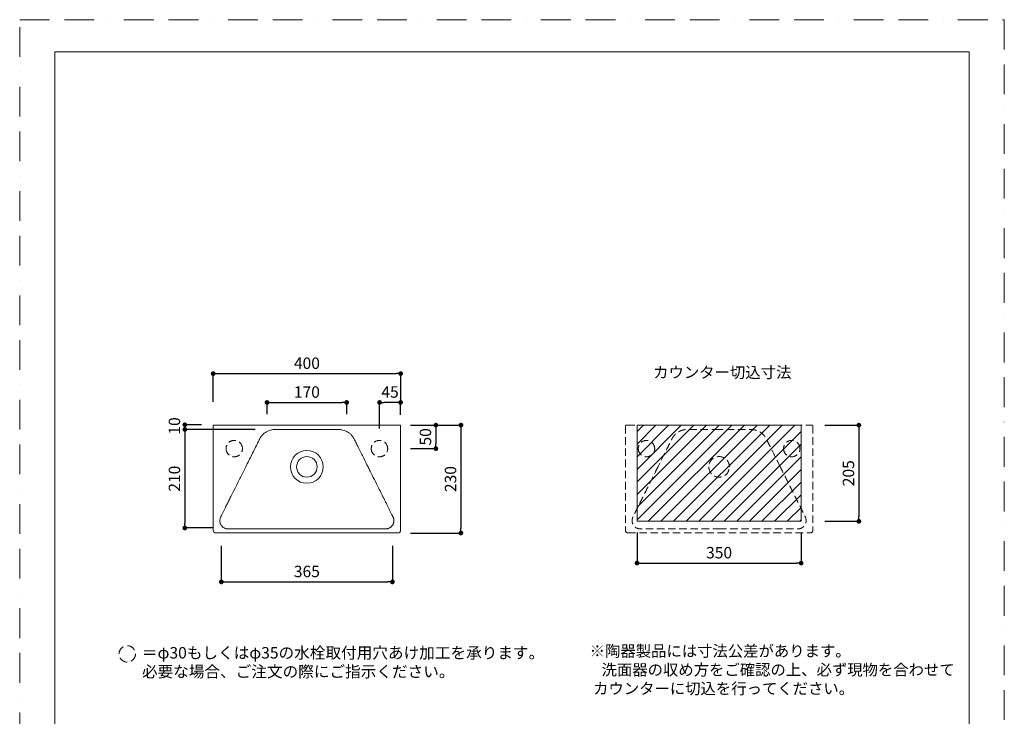
# Model space of a CAD drawing. Units: millimetres. Extents: x 0 to 2100, y 0 to 2970.
# Drawn here: x 0 to 2100, y 1485 to 2970 of the extents above; entities that cross this region are included whole.
import ezdxf

# ---------------------------------------------------------------- set-up
doc = ezdxf.new("R2010")
doc.units = ezdxf.units.MM
doc.header["$LTSCALE"] = 5
doc.header["$PDMODE"] = 1
doc.header["$PDSIZE"] = -2
doc.linetypes.add('BORDER', pattern=[44.45, 12.7, -6.35, 12.7, -6.35, 0, -6.35])
doc.linetypes.add('HIDDEN', pattern=[9.525, 6.35, -3.175])
doc.layers.get('Defpoints').update_dxf_attribs({"lineweight": 20})
for name, color, linetype, lineweight in [('Dim', 3, 'Continuous', 13), ('HIDDEN', 253, 'HIDDEN', 20), ('MODEL', 7, 'Continuous', 20), ('template', 7, 'Continuous', 20)]:
    doc.layers.add(name, color=color, linetype=linetype, lineweight=lineweight)
doc.layers.add('PRINT BORDER', color=4, linetype='BORDER', lineweight=20, plot=False)
doc.styles.add('ＭＳ ゴシック', font='msgothic.ttc', dxfattribs={"bigfont": 'ＭＳ ゴシック'})
doc.dimstyles.new('tform線あり', dxfattribs={"dimtxt": 24.432617, "dimasz": 9.99939, "dimexe": 0, "dimexo": 25, "dimgap": 10, "dimtad": 1, "dimdec": 1, "dimzin": 11, "dimdsep": 46, "dimtxsty": 'ＭＳ ゴシック', "dimblk": 'DOT', "dimcen": 0, "dimazin": 0, "dimtfac": 0.8, "dimtdec": 1, "dimtix": 1, "dimtmove": 0, "dimatfit": 0, "dimldrblk": 'DOT', "dimfxl": 1, "dimfrac": 2, "dimtolj": 1, "dimtzin": 11, "dimarcsym": 0})

# ---------------------------------------------------------------- blocks, each defined once
blk = doc.blocks.new('_DOT')
at = {"color": 0, "linetype": 'ByBlock', "lineweight": -2}
blk.add_line((-0.5, 0), (-1, 0), dxfattribs=at)
at = {"color": 0, "linetype": 'ByBlock', "lineweight": -2, "const_width": 0.5}
blk.add_lwpolyline([(-0.25, 0, 1), (0.25, 0, 1)], format="xyb", close=True, dxfattribs=at)
blk = doc.blocks.new('*D63')
at = {"layer": 'Defpoints', "color": 0, "transparency": 16777216}
for p in [(808.4, 2105.7), (808.4, 1875.7), (941.1, 1875.7)]:
    blk.add_point(p, dxfattribs=at)
at = {"layer": 'Dim', "color": 0, "lineweight": -2, "transparency": 16777216}
for p, q in [((833.4, 2105.7), (941.1, 2105.7)), ((941.1, 2095.7), (941.1, 1885.7)), ((833.4, 1875.7), (941.1, 1875.7))]:
    blk.add_line(p, q, dxfattribs=at)
at = {"layer": 'Dim', "color": 0, "lineweight": -2, "transparency": 16777216, "xscale": 9.999389648437498, "yscale": 9.999389648437498, "zscale": 9.999389648437498}
for p, rotation in [((941.1, 2105.7), 90), ((941.1, 1875.7), 270)]:
    blk.add_blockref('_DOT', p, dxfattribs=dict(at, rotation=rotation))
at = {"layer": 'Dim', "color": 0, "transparency": 16777216, "insert": (918.9, 1990.7), "char_height": 24.43, "attachment_point": 5, "rotation": 90, "style": 'ＭＳ ゴシック'}
blk.add_mtext('\\A1;230', dxfattribs=at)
blk = doc.blocks.new('*D64')
at = {"layer": 'Defpoints', "color": 0, "transparency": 16777216}
for p in [(812.6, 2215.5), (412.6, 2130.7), (812.6, 2130.7)]:
    blk.add_point(p, dxfattribs=at)
at = {"layer": 'Dim', "color": 0, "lineweight": -2, "transparency": 16777216}
for p, q in [((412.6, 2155.7), (412.6, 2215.5)), ((422.6, 2215.5), (802.6, 2215.5)), ((812.6, 2155.7), (812.6, 2215.5))]:
    blk.add_line(p, q, dxfattribs=at)
at = {"layer": 'Dim', "color": 0, "lineweight": -2, "transparency": 16777216, "xscale": 9.999389648437498, "yscale": 9.999389648437498, "zscale": 9.999389648437498, "rotation": 180}
blk.add_blockref('_DOT', (412.6, 2215.5), dxfattribs=at)
at = {"layer": 'Dim', "color": 0, "lineweight": -2, "transparency": 16777216, "xscale": 9.999389648437498, "yscale": 9.999389648437498, "zscale": 9.999389648437498}
blk.add_blockref('_DOT', (812.6, 2215.5), dxfattribs=at)
at = {"layer": 'Dim', "color": 0, "transparency": 16777216, "insert": (612.6, 2237.7), "char_height": 24.43, "attachment_point": 5, "style": 'ＭＳ ゴシック'}
blk.add_mtext('\\A1;400', dxfattribs=at)
blk = doc.blocks.new('*D65')
at = {"layer": 'Defpoints', "color": 0, "transparency": 16777216}
for p in [(767.5, 2154.1), (812.4, 2102.8), (767.5, 2073.2)]:
    blk.add_point(p, dxfattribs=at)
at = {"layer": 'Dim', "color": 0, "lineweight": -2, "transparency": 16777216}
for p, q in [((767.5, 2098.2), (767.5, 2154.1)), ((802.4, 2154.1), (777.5, 2154.1)), ((812.4, 2127.8), (812.4, 2154.1))]:
    blk.add_line(p, q, dxfattribs=at)
at = {"layer": 'Dim', "color": 0, "lineweight": -2, "transparency": 16777216, "xscale": 9.999389648437498, "yscale": 9.999389648437498, "zscale": 9.999389648437498, "rotation": 180}
blk.add_blockref('_DOT', (767.5, 2154.1), dxfattribs=at)
at = {"layer": 'Dim', "color": 0, "lineweight": -2, "transparency": 16777216, "xscale": 9.999389648437498, "yscale": 9.999389648437498, "zscale": 9.999389648437498}
blk.add_blockref('_DOT', (812.4, 2154.1), dxfattribs=at)
at = {"layer": 'Dim', "color": 0, "transparency": 16777216, "insert": (789.9, 2176.4), "char_height": 24.43, "attachment_point": 5, "style": 'ＭＳ ゴシック'}
blk.add_mtext('\\A1;45', dxfattribs=at)
blk = doc.blocks.new('*D69')
at = {"layer": 'Defpoints', "color": 0, "transparency": 16777216}
for p in [(430, 1873.5), (795, 1873.5), (795, 1771.5)]:
    blk.add_point(p, dxfattribs=at)
at = {"layer": 'Dim', "color": 0, "lineweight": -2, "transparency": 16777216}
for p, q in [((430, 1848.5), (430, 1771.5)), ((795, 1848.5), (795, 1771.5)), ((440, 1771.5), (785, 1771.5))]:
    blk.add_line(p, q, dxfattribs=at)
at = {"layer": 'Dim', "color": 0, "lineweight": -2, "transparency": 16777216, "xscale": 9.999389648437498, "yscale": 9.999389648437498, "zscale": 9.999389648437498, "rotation": 180}
blk.add_blockref('_DOT', (430, 1771.5), dxfattribs=at)
at = {"layer": 'Dim', "color": 0, "lineweight": -2, "transparency": 16777216, "xscale": 9.999389648437498, "yscale": 9.999389648437498, "zscale": 9.999389648437498}
blk.add_blockref('_DOT', (795, 1771.5), dxfattribs=at)
at = {"layer": 'Dim', "color": 0, "transparency": 16777216, "insert": (612.5, 1793.8), "char_height": 24.43, "attachment_point": 5, "style": 'ＭＳ ゴシック'}
blk.add_mtext('\\A1;365', dxfattribs=at)
blk = doc.blocks.new('*D70')
at = {"layer": 'Defpoints', "color": 0, "transparency": 16777216}
for p in [(527, 2096.5), (352.2, 1886.5), (437.6, 1886.5)]:
    blk.add_point(p, dxfattribs=at)
at = {"layer": 'Dim', "color": 0, "lineweight": -2, "transparency": 16777216}
for p, q in [((502, 2096.5), (352.2, 2096.5)), ((352.2, 2086.5), (352.2, 1896.5)), ((412.6, 1886.5), (352.2, 1886.5))]:
    blk.add_line(p, q, dxfattribs=at)
at = {"layer": 'Dim', "color": 0, "lineweight": -2, "transparency": 16777216, "xscale": 9.999389648437498, "yscale": 9.999389648437498, "zscale": 9.999389648437498}
for p, rotation in [((352.2, 2096.5), 90), ((352.2, 1886.5), 270)]:
    blk.add_blockref('_DOT', p, dxfattribs=dict(at, rotation=rotation))
at = {"layer": 'Dim', "color": 0, "transparency": 16777216, "insert": (330, 1991.5), "char_height": 24.43, "attachment_point": 5, "rotation": 90, "style": 'ＭＳ ゴシック'}
blk.add_mtext('\\A1;210', dxfattribs=at)
blk = doc.blocks.new('*D71')
at = {"layer": 'Defpoints', "color": 0, "transparency": 16777216}
for p in [(808.4, 2105.7), (808.4, 2055.7), (887.6, 2055.7)]:
    blk.add_point(p, dxfattribs=at)
at = {"layer": 'Dim', "color": 0, "lineweight": -2, "transparency": 16777216}
for p, q in [((833.4, 2105.7), (887.6, 2105.7)), ((887.6, 2095.7), (887.6, 2065.7)), ((833.4, 2055.7), (887.6, 2055.7))]:
    blk.add_line(p, q, dxfattribs=at)
at = {"layer": 'Dim', "color": 0, "lineweight": -2, "transparency": 16777216, "xscale": 9.999389648437498, "yscale": 9.999389648437498, "zscale": 9.999389648437498}
for p, rotation in [((887.6, 2105.7), 89.9999999999987), ((887.6, 2055.7), 269.9999999999987)]:
    blk.add_blockref('_DOT', p, dxfattribs=dict(at, rotation=rotation))
at = {"layer": 'Dim', "color": 0, "transparency": 16777216, "insert": (865.4, 2080.7), "char_height": 24.43, "attachment_point": 5, "rotation": 90, "style": 'ＭＳ ゴシック'}
blk.add_mtext('\\A1;50', dxfattribs=at)
blk = doc.blocks.new('*D72')
at = {"layer": 'Defpoints', "color": 0, "transparency": 16777216}
for p in [(352.2, 2106.5), (412.6, 2106.5), (412.6, 2096.5)]:
    blk.add_point(p, dxfattribs=at)
at = {"layer": 'Dim', "color": 0, "lineweight": -2, "transparency": 16777216}
for p, q in [((387.6, 2106.5), (352.2, 2106.5)), ((352.2, 2106.5), (352.2, 2096.5)), ((387.6, 2096.5), (352.2, 2096.5))]:
    blk.add_line(p, q, dxfattribs=at)
at = {"layer": 'Dim', "color": 0, "lineweight": -2, "transparency": 16777216, "xscale": 9.999389648437498, "yscale": 9.999389648437498, "zscale": 9.999389648437498}
for p, rotation in [((352.2, 2106.5), 90), ((352.2, 2096.5), 270)]:
    blk.add_blockref('_DOT', p, dxfattribs=dict(at, rotation=rotation))
at = {"layer": 'Dim', "color": 0, "transparency": 16777216, "insert": (330, 2104), "char_height": 24.43, "attachment_point": 5, "rotation": 90, "style": 'ＭＳ ゴシック'}
blk.add_mtext('\\A1;10', dxfattribs=at)
blk = doc.blocks.new('*D76')
at = {"layer": 'Defpoints', "color": 0, "transparency": 16777216}
for p in [(697.5, 2154), (527.5, 2104.4), (697.5, 2104.4)]:
    blk.add_point(p, dxfattribs=at)
at = {"layer": 'Dim', "color": 0, "lineweight": -2, "transparency": 16777216}
for p, q in [((527.5, 2129.4), (527.5, 2154)), ((537.5, 2154), (687.5, 2154)), ((697.5, 2129.4), (697.5, 2154))]:
    blk.add_line(p, q, dxfattribs=at)
at = {"layer": 'Dim', "color": 0, "lineweight": -2, "transparency": 16777216, "xscale": 9.999389648437498, "yscale": 9.999389648437498, "zscale": 9.999389648437498, "rotation": 180}
blk.add_blockref('_DOT', (527.5, 2154), dxfattribs=at)
at = {"layer": 'Dim', "color": 0, "lineweight": -2, "transparency": 16777216, "xscale": 9.999389648437498, "yscale": 9.999389648437498, "zscale": 9.999389648437498}
blk.add_blockref('_DOT', (697.5, 2154), dxfattribs=at)
at = {"layer": 'Dim', "color": 0, "transparency": 16777216, "insert": (612.5, 2176.2), "char_height": 24.43, "attachment_point": 5, "style": 'ＭＳ ゴシック'}
blk.add_mtext('\\A1;170', dxfattribs=at)
blk = doc.blocks.new('*D78')
at = {"layer": 'Defpoints', "color": 0, "transparency": 16777216}
for p in [(1316.7, 1901.6), (1666.7, 1901.6), (1666.7, 1811.6)]:
    blk.add_point(p, dxfattribs=at)
at = {"layer": 'Dim', "color": 0, "lineweight": -2, "transparency": 16777216}
for p, q in [((1316.7, 1876.6), (1316.7, 1811.6)), ((1666.7, 1876.6), (1666.7, 1811.6)), ((1326.7, 1811.6), (1656.7, 1811.6))]:
    blk.add_line(p, q, dxfattribs=at)
at = {"layer": 'Dim', "color": 0, "lineweight": -2, "transparency": 16777216, "xscale": 9.999389648437498, "yscale": 9.999389648437498, "zscale": 9.999389648437498, "rotation": 180}
blk.add_blockref('_DOT', (1316.7, 1811.6), dxfattribs=at)
at = {"layer": 'Dim', "color": 0, "lineweight": -2, "transparency": 16777216, "xscale": 9.999389648437498, "yscale": 9.999389648437498, "zscale": 9.999389648437498}
blk.add_blockref('_DOT', (1666.7, 1811.6), dxfattribs=at)
at = {"layer": 'Dim', "color": 0, "transparency": 16777216, "insert": (1491.7, 1833.8), "char_height": 24.43, "attachment_point": 5, "style": 'ＭＳ ゴシック'}
blk.add_mtext('\\A1;350', dxfattribs=at)
blk = doc.blocks.new('*D80')
at = {"layer": 'Defpoints', "color": 0, "transparency": 16777216}
for p in [(1692.5, 2105.7), (1692.5, 1900.7), (1789.8, 1900.7)]:
    blk.add_point(p, dxfattribs=at)
at = {"layer": 'Dim', "color": 0, "lineweight": -2, "transparency": 16777216}
for p, q in [((1717.5, 2105.7), (1789.8, 2105.7)), ((1789.8, 2095.7), (1789.8, 1910.7)), ((1717.5, 1900.7), (1789.8, 1900.7))]:
    blk.add_line(p, q, dxfattribs=at)
at = {"layer": 'Dim', "color": 0, "lineweight": -2, "transparency": 16777216, "xscale": 9.999389648437498, "yscale": 9.999389648437498, "zscale": 9.999389648437498}
for p, rotation in [((1789.8, 2105.7), 90), ((1789.8, 1900.7), 270)]:
    blk.add_blockref('_DOT', p, dxfattribs=dict(at, rotation=rotation))
at = {"layer": 'Dim', "color": 0, "transparency": 16777216, "insert": (1767.6, 2003.2), "char_height": 24.43, "attachment_point": 5, "rotation": 90, "style": 'ＭＳ ゴシック'}
blk.add_mtext('\\A1;205', dxfattribs=at)

msp = doc.modelspace()

# ---------------------------------------------------------------- hatches: boundary and pattern name
at = {"layer": 'Dim'}
h = msp.add_hatch(dxfattribs=at)
h.set_pattern_fill('ANSI31', color=256, scale=6, style=0)
h.set_pattern_definition([(45, (-2445.886, 0), (-13.470384, 13.470384), [])])
h.paths.add_polyline_path([(1316.74, 1900.71), (1666.74, 1900.71), (1666.74, 2105.71), (1316.74, 2105.71)])

# ---------------------------------------------------------------- linework, layer by layer
at = {"layer": 'HIDDEN', "ltscale": 0.5}
for p, q in [((1291.81, 2103.71), (1291.81, 1881.78)), ((1293.81, 2105.71), (1295.81, 2105.71)), ((1295.81, 2105.71), (1687.67, 2105.71)), ((1687.67, 2105.71), (1689.67, 2105.71)), ((1691.67, 2103.71), (1691.67, 1881.78)), ((1297.81, 1875.78), (1685.67, 1875.78))]:
    msp.add_line(p, q, dxfattribs=at)
at = {"layer": 'HIDDEN', "ltscale": 0.58}
msp.add_circle((229.41, 1617.98, 35), 17.5, dxfattribs=at)
at = {"layer": 'HIDDEN', "ltscale": 0.5}
for centre, radius, start, end in [((1293.81, 2103.71), 2, 89.99382, 179.99752), ((1689.67, 2103.71), 2, 0.00248, 90.00618), ((457.61, 2055.71), 17.5, 0, 180), ((767.38, 2055.71), 17.5, 0, 180), ((1336.85, 2055.71), 17.5, 0, 180), ((1646.62, 2055.71), 17.5, 0, 180), ((457.61, 2055.71), 17.5, 180, 0), ((767.38, 2055.71), 17.5, 180, 0), ((1336.85, 2055.71), 17.5, 180, 0), ((1491.74, 2016.71), 22, 0, 180), ((1646.62, 2055.71), 17.5, 180, 0), ((1491.74, 2016.71), 22, 180, 0), ((1297.81, 1881.78), 6, 180.00187, 269.99813), ((1685.67, 1881.78), 6, 270.00187, 359.99813)]:
    msp.add_arc(centre, radius, start, end, dxfattribs=at)
for points, knots in [([(1491.74, 2096.47), (1478.06, 2096.47), (1464.37, 2096.49), (1448.34, 2096.49), (1445.99, 2096.49), (1439.42, 2096.49), (1435.19, 2096.48), (1429.43, 2096.45), (1427.91, 2096.44), (1425.67, 2096.42), (1424.96, 2096.41), (1423.55, 2096.4), (1422.84, 2096.38), (1421.43, 2096.31), (1420.72, 2096.25), (1418.01, 2095.97), (1416.04, 2095.62), (1412.18, 2094.6), (1410.3, 2093.94), (1407.54, 2092.7), (1406.64, 2092.25), (1404.89, 2091.3), (1404.04, 2090.79), (1402.38, 2089.71), (1401.57, 2089.14), (1400.02, 2087.91), (1399.27, 2087.26), (1397.84, 2085.86), (1397.15, 2085.11), (1395.2, 2082.82), (1394.04, 2081.22), (1392.52, 2078.81), (1392.07, 2078.05), (1391.26, 2076.57), (1390.9, 2075.85), (1390.17, 2074.4), (1389.81, 2073.68), (1388.72, 2071.51), (1387.99, 2070.07), (1385.12, 2064.33), (1382.97, 2060.04), (1378.67, 2051.45), (1376.52, 2047.16), (1370.08, 2034.28), (1365.79, 2025.7), (1361.42, 2016.98), (1361.36, 2016.85), (1361.29, 2016.71)], [0, 0, 0, 0, 0.2324734, 0.2324734, 0.2723813, 0.2723813, 0.344214, 0.344214, 0.3701912, 0.3701912, 0.3822083, 0.3822083, 0.3942254, 0.3942254, 0.4062425, 0.4062425, 0.4404887, 0.4404887, 0.4747349, 0.4747349, 0.491736, 0.491736, 0.508737, 0.508737, 0.5257381, 0.5257381, 0.5427392, 0.5427392, 0.5597402, 0.5597402, 0.5937424, 0.5937424, 0.6090185, 0.6090185, 0.6230207, 0.6230207, 0.6370229, 0.6370229, 0.6650273, 0.6650273, 0.7481239, 0.7481239, 0.8312205, 0.8312205, 0.9974137, 0.9974137, 1, 1, 1, 1]), ([(1622.18, 2016.71), (1619.1, 2022.88), (1616.01, 2029.05), (1609.28, 2042.5), (1605.64, 2049.78), (1600.81, 2059.43), (1599.62, 2061.8), (1597.68, 2065.69), (1596.92, 2067.21), (1595.6, 2069.84), (1595.04, 2070.96), (1593.8, 2073.41), (1593.13, 2074.75), (1592.13, 2076.73), (1591.79, 2077.36), (1591.07, 2078.61), (1590.7, 2079.22), (1589.29, 2081.43), (1588.15, 2082.97), (1586.26, 2085.18), (1585.59, 2085.91), (1584.19, 2087.27), (1583.45, 2087.91), (1581.93, 2089.11), (1581.15, 2089.67), (1579.53, 2090.73), (1578.7, 2091.23), (1577.13, 2092.09), (1576.4, 2092.47), (1574.16, 2093.52), (1572.64, 2094.12), (1569.54, 2095.1), (1567.96, 2095.48), (1565.23, 2095.97), (1564.1, 2096.12), (1562.17, 2096.3), (1561.38, 2096.35), (1559.89, 2096.4), (1559.17, 2096.4), (1557.75, 2096.42), (1557.04, 2096.43), (1554.82, 2096.45), (1553.31, 2096.46), (1548.79, 2096.48), (1545.77, 2096.48), (1536.25, 2096.49), (1529.73, 2096.49), (1516.7, 2096.48), (1510.18, 2096.48), (1499.69, 2096.47), (1495.71, 2096.47), (1491.74, 2096.47)], [0, 0, 0, 0, 0.118837, 0.118837, 0.2591032, 0.2591032, 0.3046934, 0.3046934, 0.3339742, 0.3339742, 0.3554596, 0.3554596, 0.3812806, 0.3812806, 0.3936907, 0.3936907, 0.4061007, 0.4061007, 0.4389021, 0.4389021, 0.4555835, 0.4555835, 0.4722649, 0.4722649, 0.4889463, 0.4889463, 0.5056276, 0.5056276, 0.5196278, 0.5196278, 0.547628, 0.547628, 0.5756283, 0.5756283, 0.5951854, 0.5951854, 0.6085733, 0.6085733, 0.6207325, 0.6207325, 0.6328917, 0.6328917, 0.6585885, 0.6585885, 0.709982, 0.709982, 0.821081, 0.821081, 0.93218, 0.93218, 1, 1, 1, 1]), ([(1361.29, 2016.71), (1359.43, 2013), (1357.57, 2009.28), (1351.99, 1998.13), (1348.27, 1990.7), (1341.53, 1977.23), (1338.51, 1971.19), (1333.52, 1961.22), (1331.55, 1957.28), (1328.07, 1950.33), (1326.57, 1947.32), (1323.75, 1941.73), (1322.45, 1939.15), (1319.82, 1934), (1318.51, 1931.43), (1316.27, 1926.96), (1315.34, 1925.07), (1313.52, 1921.26), (1312.62, 1919.36), (1311.17, 1916.41), (1310.65, 1915.36), (1309.73, 1913.55), (1309.33, 1912.78), (1308.75, 1911.62), (1308.56, 1911.23), (1308.2, 1910.51), (1308.04, 1910.18), (1307.74, 1909.51), (1307.6, 1909.17), (1307.15, 1908.01), (1306.89, 1907.18), (1306.52, 1905.6), (1306.39, 1904.85), (1306.22, 1903.33), (1306.18, 1902.56), (1306.2, 1901.05), (1306.26, 1900.3), (1306.47, 1898.79), (1306.62, 1898.04), (1307.02, 1896.57), (1307.27, 1895.85), (1307.93, 1894.27), (1308.38, 1893.41), (1309.3, 1891.94), (1309.76, 1891.32), (1310.73, 1890.16), (1311.26, 1889.61), (1312.31, 1888.64), (1312.84, 1888.22), (1313.94, 1887.42), (1314.51, 1887.06), (1315.69, 1886.42), (1316.29, 1886.13), (1317.54, 1885.62), (1318.19, 1885.4), (1319.5, 1885.04), (1320.17, 1884.9), (1321.5, 1884.69), (1322.17, 1884.63), (1323.16, 1884.59), (1323.48, 1884.58), (1324.05, 1884.59), (1324.28, 1884.6), (1324.75, 1884.6), (1324.98, 1884.6), (1325.45, 1884.6), (1325.69, 1884.6), (1326.39, 1884.6), (1326.86, 1884.6), (1328.74, 1884.6), (1330.15, 1884.6), (1334.38, 1884.6), (1337.2, 1884.6), (1345.65, 1884.6), (1351.29, 1884.6), (1368.2, 1884.6), (1379.47, 1884.6), (1413.29, 1884.6), (1435.83, 1884.6), (1469.5, 1884.6), (1480.62, 1884.6), (1491.74, 1884.6)], [0, 0, 0, 0, 0.0383896, 0.0383896, 0.1151689, 0.1151689, 0.1775283, 0.1775283, 0.2182054, 0.2182054, 0.2493147, 0.2493147, 0.2760069, 0.2760069, 0.302699, 0.302699, 0.3221831, 0.3221831, 0.3416671, 0.3416671, 0.3525052, 0.3525052, 0.3604527, 0.3604527, 0.3644978, 0.3644978, 0.3678972, 0.3678972, 0.3712965, 0.3712965, 0.3794332, 0.3794332, 0.386503, 0.386503, 0.3935728, 0.3935728, 0.4006426, 0.4006426, 0.4077019, 0.4077019, 0.4147612, 0.4147612, 0.4237077, 0.4237077, 0.4307794, 0.4307794, 0.4378511, 0.4378511, 0.4441024, 0.4441024, 0.4503537, 0.4503537, 0.456605, 0.456605, 0.4628973, 0.4628973, 0.4691896, 0.4691896, 0.4754819, 0.4754819, 0.4785026, 0.4785026, 0.4806907, 0.4806907, 0.4828788, 0.4828788, 0.4850669, 0.4850669, 0.4894431, 0.4894431, 0.5025711, 0.5025711, 0.5288271, 0.5288271, 0.581339, 0.581339, 0.6863629, 0.6863629, 0.8964107, 0.8964107, 1, 1, 1, 1]), ([(1491.74, 1884.6), (1497.82, 1884.6), (1503.89, 1884.6), (1522.13, 1884.6), (1534.28, 1884.6), (1570.75, 1884.6), (1595.06, 1884.6), (1622.84, 1884.6), (1626.31, 1884.6), (1636.7, 1884.6), (1643.63, 1884.6), (1652.37, 1884.6), (1654.18, 1884.6), (1656.99, 1884.6), (1657.99, 1884.6), (1659.3, 1884.59), (1659.59, 1884.58), (1660.18, 1884.58), (1660.48, 1884.59), (1661.36, 1884.63), (1661.95, 1884.69), (1663.27, 1884.89), (1664.01, 1885.04), (1665.48, 1885.46), (1666.21, 1885.72), (1667.72, 1886.37), (1668.49, 1886.78), (1669.85, 1887.63), (1670.43, 1888.06), (1671.54, 1888.97), (1672.06, 1889.46), (1673.02, 1890.48), (1673.46, 1891), (1674.28, 1892.11), (1674.66, 1892.69), (1675.33, 1893.88), (1675.63, 1894.49), (1676.18, 1895.79), (1676.42, 1896.47), (1676.82, 1897.89), (1676.97, 1898.6), (1677.19, 1900.03), (1677.25, 1900.75), (1677.3, 1902.19), (1677.28, 1902.9), (1677.16, 1904.33), (1677.06, 1905.03), (1676.78, 1906.42), (1676.6, 1907.11), (1676.1, 1908.66), (1675.75, 1909.53), (1675.13, 1910.82), (1674.9, 1911.26), (1674.46, 1912.14), (1674.24, 1912.59), (1673.52, 1914), (1673.02, 1914.97), (1672.05, 1916.92), (1671.57, 1917.9), (1670.62, 1919.86), (1670.15, 1920.85), (1668.74, 1923.8), (1667.79, 1925.76), (1665.86, 1929.67), (1664.87, 1931.61), (1662.77, 1935.73), (1661.66, 1937.9), (1659.46, 1942.25), (1658.36, 1944.43), (1655.15, 1950.82), (1653.05, 1955.03), (1648.83, 1963.45), (1646.73, 1967.66), (1638.63, 1983.84), (1632.64, 1995.82), (1625.16, 2010.77), (1623.67, 2013.74), (1622.18, 2016.71)], [0, 0, 0, 0, 0.057565, 0.057565, 0.172695, 0.172695, 0.4029549, 0.4029549, 0.4357744, 0.4357744, 0.5014133, 0.5014133, 0.5185371, 0.5185371, 0.5280529, 0.5280529, 0.5308479, 0.5308479, 0.5336429, 0.5336429, 0.5392329, 0.5392329, 0.5462254, 0.5462254, 0.5532179, 0.5532179, 0.561115, 0.561115, 0.5676622, 0.5676622, 0.5742093, 0.5742093, 0.5804462, 0.5804462, 0.586683, 0.586683, 0.5929199, 0.5929199, 0.5995485, 0.5995485, 0.6061771, 0.6061771, 0.6128058, 0.6128058, 0.6192919, 0.6192919, 0.6257779, 0.6257779, 0.632264, 0.632264, 0.6407359, 0.6407359, 0.6452243, 0.6452243, 0.6497127, 0.6497127, 0.6595968, 0.6595968, 0.6694808, 0.6694808, 0.6793649, 0.6793649, 0.6991331, 0.6991331, 0.7189012, 0.7189012, 0.7410171, 0.7410171, 0.763133, 0.763133, 0.8058082, 0.8058082, 0.8484835, 0.8484835, 0.9698592, 0.9698592, 1, 1, 1, 1])]:
    msp.add_open_spline(points, degree=3, knots=knots, dxfattribs=at)
at = {"layer": 'MODEL'}
for p, q in [((412.57, 2103.71), (412.57, 1881.78)), ((414.57, 2105.71), (416.57, 2105.71)), ((416.57, 2105.71), (808.43, 2105.71)), ((808.43, 2105.71), (810.43, 2105.71)), ((812.43, 2103.71), (812.43, 1881.78)), ((1666.74, 2105.71), (1316.74, 2105.71)), ((1316.74, 2105.71), (1316.74, 1900.71)), ((1666.74, 1900.71), (1666.74, 2105.71)), ((1316.74, 1900.71), (1666.74, 1900.71)), ((418.57, 1875.78), (806.43, 1875.78))]:
    msp.add_line(p, q, dxfattribs=at)
msp.add_circle((612.5, 2016.71), 35, dxfattribs=at)
for centre, radius, start, end in [((414.57, 2103.71), 2, 89.99382, 179.99752), ((810.43, 2103.71), 2, 0.00248, 90.00618), ((612.5, 2016.71), 22, 0, 180), ((612.5, 2016.71), 22, 180, 0), ((418.57, 1881.78), 6, 180.00187, 269.99813), ((806.43, 1881.78), 6, 270.00187, 359.99813)]:
    msp.add_arc(centre, radius, start, end, dxfattribs=at)
for points, knots in [([(612.5, 2096.47), (598.82, 2096.47), (585.14, 2096.49), (569.11, 2096.49), (566.76, 2096.49), (560.18, 2096.49), (555.95, 2096.48), (550.2, 2096.45), (548.67, 2096.44), (546.43, 2096.42), (545.73, 2096.41), (544.31, 2096.4), (543.6, 2096.38), (542.19, 2096.31), (541.48, 2096.25), (538.77, 2095.97), (536.8, 2095.62), (532.94, 2094.6), (531.06, 2093.94), (528.3, 2092.7), (527.4, 2092.25), (525.65, 2091.3), (524.8, 2090.79), (523.14, 2089.71), (522.34, 2089.14), (520.78, 2087.91), (520.03, 2087.26), (518.6, 2085.86), (517.92, 2085.11), (515.96, 2082.82), (514.8, 2081.22), (513.28, 2078.81), (512.83, 2078.05), (512.02, 2076.57), (511.66, 2075.85), (510.93, 2074.4), (510.57, 2073.68), (509.48, 2071.51), (508.75, 2070.07), (505.88, 2064.33), (503.73, 2060.04), (499.43, 2051.45), (497.29, 2047.16), (490.84, 2034.28), (486.55, 2025.7), (482.19, 2016.98), (482.12, 2016.85), (482.05, 2016.71)], [0, 0, 0, 0, 0.2324734, 0.2324734, 0.2723813, 0.2723813, 0.344214, 0.344214, 0.3701912, 0.3701912, 0.3822083, 0.3822083, 0.3942254, 0.3942254, 0.4062425, 0.4062425, 0.4404887, 0.4404887, 0.4747349, 0.4747349, 0.491736, 0.491736, 0.508737, 0.508737, 0.5257381, 0.5257381, 0.5427392, 0.5427392, 0.5597402, 0.5597402, 0.5937424, 0.5937424, 0.6090185, 0.6090185, 0.6230207, 0.6230207, 0.6370229, 0.6370229, 0.6650273, 0.6650273, 0.7481239, 0.7481239, 0.8312205, 0.8312205, 0.9974137, 0.9974137, 1, 1, 1, 1]), ([(742.95, 2016.71), (739.86, 2022.88), (736.77, 2029.05), (730.04, 2042.5), (726.4, 2049.78), (721.57, 2059.43), (720.39, 2061.8), (718.44, 2065.69), (717.68, 2067.21), (716.36, 2069.84), (715.8, 2070.96), (714.56, 2073.41), (713.9, 2074.75), (712.89, 2076.73), (712.55, 2077.36), (711.84, 2078.61), (711.46, 2079.22), (710.05, 2081.43), (708.92, 2082.97), (707.02, 2085.18), (706.35, 2085.91), (704.95, 2087.27), (704.22, 2087.91), (702.7, 2089.11), (701.91, 2089.67), (700.29, 2090.73), (699.46, 2091.23), (697.89, 2092.09), (697.16, 2092.47), (694.92, 2093.52), (693.4, 2094.12), (690.3, 2095.1), (688.72, 2095.48), (686, 2095.97), (684.86, 2096.12), (682.93, 2096.3), (682.15, 2096.35), (680.65, 2096.4), (679.94, 2096.4), (678.51, 2096.42), (677.8, 2096.43), (675.58, 2096.45), (674.07, 2096.46), (669.55, 2096.48), (666.54, 2096.48), (657.01, 2096.49), (650.49, 2096.49), (637.46, 2096.48), (630.95, 2096.48), (620.45, 2096.47), (616.48, 2096.47), (612.5, 2096.47)], [0, 0, 0, 0, 0.118837, 0.118837, 0.2591032, 0.2591032, 0.3046934, 0.3046934, 0.3339742, 0.3339742, 0.3554596, 0.3554596, 0.3812806, 0.3812806, 0.3936907, 0.3936907, 0.4061007, 0.4061007, 0.4389021, 0.4389021, 0.4555835, 0.4555835, 0.4722649, 0.4722649, 0.4889463, 0.4889463, 0.5056276, 0.5056276, 0.5196278, 0.5196278, 0.547628, 0.547628, 0.5756283, 0.5756283, 0.5951854, 0.5951854, 0.6085733, 0.6085733, 0.6207325, 0.6207325, 0.6328917, 0.6328917, 0.6585885, 0.6585885, 0.709982, 0.709982, 0.821081, 0.821081, 0.93218, 0.93218, 1, 1, 1, 1]), ([(482.05, 2016.71), (480.19, 2013), (478.33, 2009.28), (472.75, 1998.13), (469.04, 1990.7), (462.3, 1977.23), (459.28, 1971.19), (454.28, 1961.22), (452.31, 1957.28), (448.83, 1950.33), (447.33, 1947.32), (444.51, 1941.73), (443.21, 1939.15), (440.59, 1934), (439.27, 1931.43), (437.03, 1926.96), (436.11, 1925.07), (434.28, 1921.26), (433.38, 1919.36), (431.94, 1916.41), (431.41, 1915.36), (430.49, 1913.55), (430.1, 1912.78), (429.51, 1911.62), (429.32, 1911.23), (428.96, 1910.51), (428.8, 1910.18), (428.5, 1909.51), (428.36, 1909.17), (427.91, 1908.01), (427.65, 1907.18), (427.28, 1905.6), (427.15, 1904.85), (426.98, 1903.33), (426.94, 1902.56), (426.96, 1901.05), (427.02, 1900.3), (427.23, 1898.79), (427.38, 1898.04), (427.79, 1896.57), (428.03, 1895.85), (428.7, 1894.27), (429.14, 1893.41), (430.07, 1891.94), (430.52, 1891.32), (431.49, 1890.16), (432.02, 1889.61), (433.07, 1888.64), (433.6, 1888.22), (434.7, 1887.42), (435.27, 1887.06), (436.45, 1886.42), (437.05, 1886.13), (438.3, 1885.62), (438.95, 1885.4), (440.26, 1885.04), (440.93, 1884.9), (442.26, 1884.69), (442.93, 1884.63), (443.92, 1884.59), (444.24, 1884.58), (444.81, 1884.59), (445.04, 1884.6), (445.51, 1884.6), (445.74, 1884.6), (446.21, 1884.6), (446.45, 1884.6), (447.15, 1884.6), (447.62, 1884.6), (449.5, 1884.6), (450.91, 1884.6), (455.14, 1884.6), (457.96, 1884.6), (466.41, 1884.6), (472.05, 1884.6), (488.96, 1884.6), (500.23, 1884.6), (534.05, 1884.6), (556.6, 1884.6), (590.26, 1884.6), (601.38, 1884.6), (612.5, 1884.6)], [0, 0, 0, 0, 0.0383896, 0.0383896, 0.1151689, 0.1151689, 0.1775283, 0.1775283, 0.2182054, 0.2182054, 0.2493147, 0.2493147, 0.2760069, 0.2760069, 0.302699, 0.302699, 0.3221831, 0.3221831, 0.3416671, 0.3416671, 0.3525052, 0.3525052, 0.3604527, 0.3604527, 0.3644978, 0.3644978, 0.3678972, 0.3678972, 0.3712965, 0.3712965, 0.3794332, 0.3794332, 0.386503, 0.386503, 0.3935728, 0.3935728, 0.4006426, 0.4006426, 0.4077019, 0.4077019, 0.4147612, 0.4147612, 0.4237077, 0.4237077, 0.4307794, 0.4307794, 0.4378511, 0.4378511, 0.4441024, 0.4441024, 0.4503537, 0.4503537, 0.456605, 0.456605, 0.4628973, 0.4628973, 0.4691896, 0.4691896, 0.4754819, 0.4754819, 0.4785026, 0.4785026, 0.4806907, 0.4806907, 0.4828788, 0.4828788, 0.4850669, 0.4850669, 0.4894431, 0.4894431, 0.5025711, 0.5025711, 0.5288271, 0.5288271, 0.581339, 0.581339, 0.6863629, 0.6863629, 0.8964107, 0.8964107, 1, 1, 1, 1]), ([(612.5, 1884.6), (618.58, 1884.6), (624.66, 1884.6), (642.89, 1884.6), (655.05, 1884.6), (691.51, 1884.6), (715.83, 1884.6), (743.6, 1884.6), (747.07, 1884.6), (757.46, 1884.6), (764.39, 1884.6), (773.13, 1884.6), (774.94, 1884.6), (777.75, 1884.6), (778.75, 1884.6), (780.06, 1884.59), (780.35, 1884.58), (780.94, 1884.58), (781.24, 1884.59), (782.12, 1884.63), (782.71, 1884.69), (784.04, 1884.89), (784.77, 1885.04), (786.24, 1885.46), (786.98, 1885.72), (788.49, 1886.37), (789.25, 1886.78), (790.61, 1887.63), (791.19, 1888.06), (792.3, 1888.97), (792.82, 1889.46), (793.78, 1890.48), (794.22, 1891), (795.04, 1892.11), (795.42, 1892.69), (796.09, 1893.88), (796.39, 1894.49), (796.94, 1895.79), (797.18, 1896.47), (797.58, 1897.89), (797.73, 1898.6), (797.95, 1900.03), (798.01, 1900.75), (798.06, 1902.19), (798.04, 1902.9), (797.92, 1904.33), (797.82, 1905.03), (797.54, 1906.42), (797.36, 1907.11), (796.86, 1908.66), (796.51, 1909.53), (795.89, 1910.82), (795.66, 1911.26), (795.22, 1912.14), (795, 1912.59), (794.28, 1914), (793.78, 1914.97), (792.81, 1916.92), (792.33, 1917.9), (791.38, 1919.86), (790.91, 1920.85), (789.5, 1923.8), (788.56, 1925.76), (786.62, 1929.67), (785.63, 1931.61), (783.53, 1935.73), (782.43, 1937.9), (780.22, 1942.25), (779.12, 1944.43), (775.91, 1950.82), (773.81, 1955.03), (769.6, 1963.45), (767.49, 1967.66), (759.39, 1983.84), (753.4, 1995.82), (745.92, 2010.77), (744.43, 2013.74), (742.95, 2016.71)], [0, 0, 0, 0, 0.057565, 0.057565, 0.172695, 0.172695, 0.4029549, 0.4029549, 0.4357744, 0.4357744, 0.5014133, 0.5014133, 0.5185371, 0.5185371, 0.5280529, 0.5280529, 0.5308479, 0.5308479, 0.5336429, 0.5336429, 0.5392329, 0.5392329, 0.5462254, 0.5462254, 0.5532179, 0.5532179, 0.561115, 0.561115, 0.5676622, 0.5676622, 0.5742093, 0.5742093, 0.5804462, 0.5804462, 0.586683, 0.586683, 0.5929199, 0.5929199, 0.5995485, 0.5995485, 0.6061771, 0.6061771, 0.6128058, 0.6128058, 0.6192919, 0.6192919, 0.6257779, 0.6257779, 0.632264, 0.632264, 0.6407359, 0.6407359, 0.6452243, 0.6452243, 0.6497127, 0.6497127, 0.6595968, 0.6595968, 0.6694808, 0.6694808, 0.6793649, 0.6793649, 0.6991331, 0.6991331, 0.7189012, 0.7189012, 0.7410171, 0.7410171, 0.763133, 0.763133, 0.8058082, 0.8058082, 0.8484835, 0.8484835, 0.9698592, 0.9698592, 1, 1, 1, 1])]:
    msp.add_open_spline(points, degree=3, knots=knots, dxfattribs=at)
at = {"layer": 'PRINT BORDER'}
msp.add_lwpolyline([(0, 0), (0, 2970), (2100, 2970), (2100, 0)], close=True, dxfattribs=at)
at = {"layer": 'template', "flags": 128}
msp.add_lwpolyline([(2025, 2901.44), (75, 2901.44), (75, 101.44), (2025, 101.44), (2025, 2901.44)], dxfattribs=at)

# ---------------------------------------------------------------- texts
at = {"layer": 'Dim', "attachment_point": 1, "style": 'ＭＳ ゴシック'}
for s, insert, char_height, width, line_spacing_factor in [('{カウンター切込寸法 }', (1351.12, 2230.2, 35), 24, 1169.7717, 1.17424), ('＝φ30もしくはφ35の水栓取付用穴あけ加工を承ります。\\P  必要な場合、ご注文の際にご指示ください。', (260.77, 1632.57, 35), 24.4326, 833.9298, 0.982293)]:
    msp.add_mtext(s, dxfattribs=dict(at, insert=insert, char_height=char_height, width=width, line_spacing_factor=line_spacing_factor))
at = {"layer": 'Dim', "insert": (1208.32, 1636.18, 35), "char_height": 24, "width": 1169.7717, "attachment_point": 1, "style": 'ＭＳ ゴシック'}
msp.add_mtext('{\\fSegoe UI|b0|i0|c0|p0; \\fＭＳ ゴシック|b0|i0|c0|p0;※陶器製品には寸法公差があります。\\P\u3000洗面器の収め方をご確認の上、必ず現物を合わせて\\P  カウンターに切込を行ってください。}', dxfattribs=at)

# ---------------------------------------------------------------- dimensions: what is measured, and where the dimension line sits
at = {"layer": 'Dim'}
for base, p1, p2, picture, middle in [((812.57, 2215.5), (412.57, 2130.67), (812.57, 2130.67), '*D64', (612.57, 2215.5)), ((767.47, 2154.14), (812.43, 2102.82), (767.47, 2073.21), '*D65', (789.93, 2154.14))]:
    dim = msp.add_linear_dim(base=base, p1=p1, p2=p2, dimstyle='tform線あり', override={"dimlfac": 1, "dimpost": '<>'}, dxfattribs=at)
    dim.commit()
    dim.dimension.update_dxf_attribs({"geometry": picture, "text_midpoint": middle, "dimtype": 160})
for base, p1, p2, picture, middle in [((697.55, 2154.02), (527.55, 2104.37), (697.55, 2104.37), '*D76', (612.55, 2176.23)), ((1666.74, 1811.61), (1316.74, 1901.61), (1666.74, 1901.61), '*D78', (1491.74, 1833.83)), ((795.05, 1771.54), (430.05, 1873.54), (795.05, 1873.54), '*D69', (612.55, 1793.75))]:
    dim = msp.add_linear_dim(base=base, p1=p1, p2=p2, dimstyle='tform線あり', override={"dimlfac": 1, "dimpost": '<>'}, dxfattribs=at)
    dim.commit()
    dim.dimension.update_dxf_attribs({"geometry": picture, "text_midpoint": middle})
for base, p1, p2, picture, middle in [((352.18, 2106.45), (412.57, 2096.45), (412.57, 2106.45), '*D72', (352.18, 2103.95)), ((352.18, 1886.45), (527.02, 2096.45), (437.57, 1886.45), '*D70', (352.18, 1991.45)), ((941.1, 1875.71), (808.43, 2105.71), (808.43, 1875.71), '*D63', (941.1, 1990.71))]:
    dim = msp.add_linear_dim(base=base, p1=p1, p2=p2, angle=90, dimstyle='tform線あり', override={"dimlfac": 1, "dimpost": '<>'}, dxfattribs=at)
    dim.commit()
    dim.dimension.update_dxf_attribs({"geometry": picture, "text_midpoint": middle, "dimtype": 160})
for base, p1, p2, picture, middle in [((887.63, 2055.71), (808.43, 2105.71), (808.43, 2055.71), '*D71', (865.41, 2080.71)), ((1789.77, 1900.71), (1692.49, 2105.71), (1692.49, 1900.71), '*D80', (1767.56, 2003.21))]:
    dim = msp.add_linear_dim(base=base, p1=p1, p2=p2, angle=90, dimstyle='tform線あり', override={"dimlfac": 1, "dimpost": '<>'}, dxfattribs=at)
    dim.commit()
    dim.dimension.update_dxf_attribs({"geometry": picture, "text_midpoint": middle})

doc.saveas('drawing.dxf')
